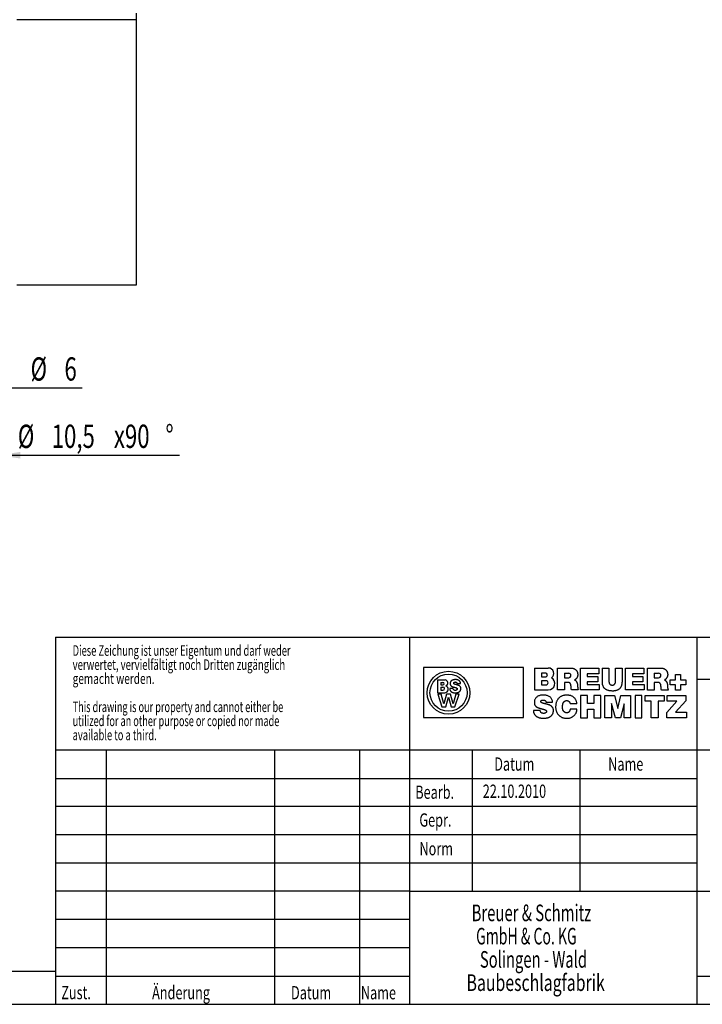
# Model space of a CAD drawing. Extents: x 5 to 415, y 5 to 292.
# Drawn here: x 222 to 325, y 5 to 153 of the extents above; entities that cross this region are included whole.
import ezdxf
from ezdxf.enums import TextEntityAlignment as Align

# ---------------------------------------------------------------- set-up
doc = ezdxf.new("R2010")
doc.units = 0
doc.layers.get('0').update_dxf_attribs({"linetype": 'CONTINUOUS'})
doc.dimstyles.new('SLDDIMSTYLE2', dxfattribs={"dimtxt": 3.5, "dimasz": 3.3, "dimexe": 0, "dimexo": 0.0625, "dimgap": 0.875, "dimtad": 1, "dimrnd": 1e-09, "dimzin": 12, "dimsah": 1, "dimcen": 0.09, "dimazin": 3, "dimtfac": 1, "dimtmove": 0, "dimatfit": 3})

# ---------------------------------------------------------------- blocks, each defined once
blk = doc.blocks.new('BREUER_UND_SCHMITZ_LOGO')
at = {"color": 7, "linetype": 'CONTINUOUS'}
for p, q in [((0.81, 11.26), (0.81, 1.82)), ((19.63, 11.26), (0.81, 11.26)), ((19.63, 1.82), (19.63, 11.26)), ((21.7, 11.14), (21.7, 7.01)), ((21.7, 11.14), (24.28, 11.14)), ((26.02, 7.01), (26.02, 11.14)), ((26.02, 11.14), (28.68, 11.14)), ((30.32, 11.14), (33.77, 11.14)), ((30.32, 7.01), (30.32, 11.14)), ((33.77, 11.14), (33.77, 10.06)), ((34.41, 11.14), (34.41, 8.36)), ((34.41, 11.14), (35.69, 11.14)), ((35.69, 11.14), (35.69, 8.58)), ((36.91, 8.58), (36.91, 11.14)), ((36.91, 11.14), (38.19, 11.14)), ((38.19, 11.14), (38.19, 8.48)), ((38.83, 11.14), (42.28, 11.14)), ((38.83, 7.01), (38.83, 11.14)), ((42.28, 11.14), (42.28, 10.06)), ((42.94, 7), (42.94, 11.13)), ((42.94, 11.13), (45.61, 11.13)), ((23.78, 10.16), (22.98, 10.16)), ((22.98, 10.16), (22.98, 9.51)), ((22.98, 9.51), (23.78, 9.51)), ((27.3, 10.16), (27.3, 9.32)), ((27.3, 10.16), (28.12, 10.16)), ((27.3, 9.32), (28.12, 9.32)), ((33.77, 10.06), (31.61, 10.06)), ((31.61, 10.06), (31.61, 9.56)), ((31.61, 9.56), (33.57, 9.56)), ((33.57, 9.56), (33.57, 8.55)), ((42.28, 10.06), (40.12, 10.06)), ((40.12, 10.06), (40.12, 9.56)), ((40.12, 9.56), (42.08, 9.56)), ((42.08, 9.56), (42.08, 8.55)), ((44.22, 10.16), (44.22, 9.32)), ((44.22, 10.16), (45.04, 10.16)), ((44.22, 9.32), (45.04, 9.32)), ((48.22, 8.9), (48.22, 9.93)), ((48.22, 9.93), (49.13, 9.93)), ((49.13, 9.93), (49.13, 8.9)), ((3.4, 8.89), (3.4, 6.5)), ((3.4, 8.89), (4.89, 8.89)), ((4.08, 8.42), (4.08, 7.97)), ((4.08, 8.42), (4.46, 8.42)), ((4.08, 7.97), (4.46, 7.97)), ((4.08, 7.55), (4.45, 7.55)), ((4.08, 7.55), (4.08, 6.97)), ((7.08, 8.21), (7.73, 8.21)), ((23.84, 8.75), (22.98, 8.75)), ((22.98, 8.75), (22.98, 7.97)), ((22.98, 7.97), (23.84, 7.97)), ((28.1, 8.42), (27.3, 8.42)), ((27.3, 8.42), (27.3, 7.01)), ((33.57, 8.55), (31.61, 8.55)), ((31.61, 8.55), (31.61, 8.07)), ((31.61, 8.07), (33.83, 8.07)), ((33.83, 8.07), (33.83, 7.01)), ((42.08, 8.55), (40.12, 8.55)), ((40.12, 8.55), (40.12, 8.07)), ((40.12, 8.07), (42.34, 8.07)), ((42.34, 8.07), (42.34, 7.01)), ((45.02, 8.41), (44.22, 8.41)), ((44.22, 8.41), (44.22, 7)), ((47.19, 8.9), (48.22, 8.9)), ((47.19, 8), (47.19, 8.9)), ((48.22, 8), (47.19, 8)), ((48.22, 6.97), (48.22, 8)), ((49.13, 8.9), (50.14, 8.9)), ((50.14, 8), (49.13, 8)), ((49.13, 8), (49.13, 6.97)), ((50.14, 8.9), (50.14, 8)), ((3.4, 6.5), (4.79, 6.5)), ((3.52, 6.23), (4.25, 3.85)), ((4.13, 6.23), (3.52, 6.23)), ((4.08, 6.97), (4.45, 6.97)), ((4.63, 4.41), (4.13, 6.23)), ((5.13, 6.23), (4.63, 4.41)), ((5, 3.85), (5.5, 5.63)), ((5.88, 6.23), (5.13, 6.23)), ((5.5, 5.63), (5.98, 3.85)), ((6.4, 7.31), (5.76, 7.31)), ((6.37, 4.42), (5.88, 6.23)), ((6.87, 6.23), (6.37, 4.42)), ((6.4, 7.19), (6.4, 7.31)), ((6.71, 3.85), (7.48, 6.23)), ((7.48, 6.23), (6.87, 6.23)), ((21.7, 7.01), (24.28, 7.01)), ((27.3, 7.01), (26.02, 7.01)), ((29.92, 7.01), (28.64, 7.01)), ((33.83, 7.01), (30.32, 7.01)), ((30.36, 5.95), (30.36, 1.76)), ((31.65, 5.95), (30.36, 5.95)), ((31.65, 4.49), (31.65, 5.95)), ((34.13, 5.95), (32.85, 5.95)), ((32.85, 5.95), (32.85, 4.49)), ((34.13, 1.76), (34.13, 5.95)), ((34.92, 1.76), (34.92, 5.95)), ((34.92, 5.95), (36.74, 5.95)), ((36.74, 5.95), (37.34, 3.52)), ((37.34, 3.52), (37.95, 5.95)), ((37.95, 5.95), (39.77, 5.95)), ((42.34, 7.01), (38.83, 7.01)), ((39.77, 5.95), (39.77, 1.76)), ((40.59, 5.95), (40.59, 1.76)), ((41.86, 5.95), (40.59, 5.95)), ((41.86, 1.76), (41.86, 5.95)), ((42.49, 5.95), (46.09, 5.95)), ((42.49, 4.88), (42.49, 5.95)), ((44.22, 7), (42.94, 7)), ((46.84, 7), (45.57, 7)), ((46.09, 5.95), (46.09, 4.88)), ((46.63, 5.95), (50.14, 5.95)), ((46.63, 4.88), (46.63, 5.95)), ((49.13, 6.97), (48.22, 6.97)), ((50.14, 5.95), (50.14, 4.98)), ((4.25, 3.85), (5, 3.85)), ((5.98, 3.85), (6.71, 3.85)), ((23.84, 4.69), (25.05, 4.69)), ((29.65, 4.39), (28.4, 4.39)), ((32.85, 4.49), (31.65, 4.49)), ((36.9, 1.76), (36.14, 4.45)), ((36.14, 4.45), (36.14, 1.76)), ((38.56, 4.42), (37.83, 1.76)), ((38.56, 1.76), (38.56, 4.42)), ((43.65, 4.88), (42.49, 4.88)), ((43.65, 1.76), (43.65, 4.88)), ((46.09, 4.88), (44.94, 4.88)), ((44.94, 4.88), (44.94, 1.76)), ((46.55, 2.77), (48.46, 4.88)), ((48.46, 4.88), (46.63, 4.88)), ((50.14, 4.98), (48.22, 2.86)), ((22.76, 3.18), (21.49, 3.18)), ((29.65, 3.43), (28.41, 3.43)), ((31.65, 1.76), (31.65, 3.43)), ((31.65, 3.43), (32.85, 3.43)), ((32.85, 3.43), (32.85, 1.76)), ((46.55, 1.76), (46.55, 2.77)), ((48.22, 2.86), (50.25, 2.86)), ((50.25, 2.86), (50.25, 1.76)), ((0.81, 1.82), (19.63, 1.82)), ((30.36, 1.76), (31.65, 1.76)), ((32.85, 1.76), (34.13, 1.76)), ((36.14, 1.76), (34.92, 1.76)), ((37.83, 1.76), (36.9, 1.76)), ((39.77, 1.76), (38.56, 1.76)), ((40.59, 1.76), (41.86, 1.76)), ((44.94, 1.76), (43.65, 1.76)), ((50.25, 1.76), (46.55, 1.76))]:
    blk.add_line(p, q, dxfattribs=at)
at = {"color": 8, "linetype": 'CONTINUOUS'}
for points in [[(28.68, 11.14), (28.74, 11.13), (28.79, 11.12), (28.85, 11.11), (28.9, 11.1), (28.95, 11.08), (29.01, 11.06), (29.06, 11.05), (29.11, 11.02), (29.16, 11), (29.21, 10.97), (29.25, 10.95), (29.3, 10.92), (29.35, 10.89), (29.39, 10.85), (29.43, 10.82), (29.47, 10.78), (29.51, 10.74), (29.55, 10.7), (29.58, 10.66), (29.62, 10.61), (29.64, 10.57), (29.67, 10.52), (29.7, 10.47), (29.72, 10.42), (29.74, 10.37), (29.76, 10.31), (29.77, 10.26), (29.78, 10.21), (29.79, 10.15), (29.8, 10.1), (29.81, 10.04), (29.81, 9.99), (29.81, 9.93), (29.81, 9.88), (29.81, 9.82), (29.81, 9.76), (29.8, 9.71), (29.79, 9.66), (29.78, 9.6), (29.76, 9.55), (29.74, 9.5), (29.72, 9.45), (29.7, 9.4), (29.68, 9.35), (29.65, 9.3), (29.62, 9.25), (29.59, 9.21), (29.55, 9.16), (29.52, 9.12), (29.48, 9.08), (29.44, 9.05), (29.39, 9.01), (29.35, 8.98), (29.3, 8.95), (29.25, 8.93), (29.2, 8.9)], [(45.61, 11.13), (45.66, 11.13), (45.72, 11.12), (45.77, 11.11), (45.83, 11.09), (45.88, 11.08), (45.93, 11.06), (45.98, 11.04), (46.03, 11.02), (46.08, 10.99), (46.13, 10.97), (46.18, 10.94), (46.22, 10.91), (46.27, 10.88), (46.31, 10.85), (46.36, 10.81), (46.4, 10.77), (46.44, 10.73), (46.47, 10.69), (46.51, 10.65), (46.54, 10.61), (46.57, 10.56), (46.6, 10.51), (46.62, 10.46), (46.64, 10.41), (46.66, 10.36), (46.68, 10.31), (46.69, 10.26), (46.71, 10.2), (46.72, 10.15), (46.73, 10.09), (46.73, 10.04), (46.74, 9.98), (46.74, 9.93), (46.74, 9.87), (46.74, 9.81), (46.73, 9.76), (46.72, 9.7), (46.71, 9.65), (46.7, 9.6), (46.69, 9.54), (46.67, 9.49), (46.65, 9.44), (46.63, 9.39), (46.6, 9.34), (46.57, 9.29), (46.54, 9.25), (46.51, 9.2), (46.48, 9.16), (46.44, 9.12), (46.4, 9.08), (46.36, 9.04), (46.32, 9.01), (46.27, 8.98), (46.22, 8.95), (46.17, 8.92), (46.12, 8.9)], [(7.73, 8.21), (7.74, 8.26), (7.75, 8.3), (7.75, 8.34), (7.75, 8.39), (7.74, 8.43), (7.73, 8.47), (7.71, 8.51), (7.69, 8.55), (7.67, 8.59), (7.65, 8.63), (7.62, 8.66), (7.59, 8.69), (7.56, 8.72), (7.53, 8.75), (7.5, 8.78), (7.46, 8.8), (7.42, 8.82), (7.38, 8.84), (7.34, 8.86), (7.3, 8.87), (7.26, 8.89), (7.22, 8.9), (7.18, 8.91), (7.13, 8.92), (7.09, 8.93), (7.05, 8.94), (7, 8.95), (6.96, 8.95), (6.92, 8.96), (6.87, 8.96), (6.83, 8.96), (6.78, 8.96), (6.74, 8.96), (6.7, 8.96), (6.65, 8.96), (6.61, 8.95), (6.57, 8.94), (6.53, 8.94), (6.48, 8.93), (6.44, 8.92), (6.4, 8.91), (6.36, 8.9), (6.32, 8.88), (6.28, 8.87), (6.24, 8.85), (6.2, 8.83), (6.16, 8.82), (6.12, 8.79), (6.08, 8.77), (6.05, 8.75), (6.01, 8.72), (5.98, 8.69), (5.95, 8.66), (5.92, 8.63), (5.9, 8.59), (5.88, 8.55), (5.86, 8.51), (5.84, 8.47), (5.83, 8.43), (5.81, 8.39), (5.8, 8.35), (5.8, 8.3), (5.8, 8.26), (5.8, 8.21), (5.8, 8.17), (5.81, 8.12), (5.82, 8.08), (5.83, 8.04), (5.84, 7.99), (5.86, 7.95), (5.88, 7.91), (5.91, 7.88), (5.93, 7.84), (5.96, 7.81), (5.99, 7.78), (6.02, 7.75), (6.06, 7.73), (6.1, 7.71), (6.13, 7.69), (6.17, 7.67), (6.21, 7.65), (6.25, 7.63), (6.29, 7.62), (6.34, 7.6), (6.38, 7.59), (6.42, 7.57), (6.46, 7.56), (6.5, 7.54), (6.54, 7.53), (6.58, 7.52), (6.62, 7.51), (6.66, 7.5), (6.71, 7.49), (6.75, 7.48), (6.79, 7.48), (6.83, 7.47), (6.87, 7.46), (6.91, 7.45), (6.96, 7.43), (7, 7.41), (7.03, 7.38), (7.07, 7.36), (7.1, 7.32), (7.12, 7.29), (7.13, 7.25), (7.14, 7.2), (7.14, 7.16), (7.12, 7.12), (7.1, 7.08), (7.07, 7.05), (7.03, 7.02), (7, 6.99), (6.96, 6.97), (6.92, 6.95), (6.88, 6.94), (6.84, 6.93), (6.79, 6.93), (6.74, 6.93), (6.7, 6.94), (6.65, 6.95), (6.6, 6.97), (6.56, 6.99), (6.52, 7.01), (6.49, 7.04), (6.46, 7.07), (6.43, 7.11), (6.41, 7.15), (6.4, 7.19)], [(7.81, 7.43), (7.8, 7.46), (7.8, 7.49), (7.79, 7.52), (7.78, 7.54), (7.77, 7.57), (7.75, 7.6), (7.74, 7.62), (7.72, 7.65), (7.7, 7.67), (7.68, 7.69), (7.66, 7.71), (7.64, 7.73), (7.62, 7.75), (7.59, 7.77), (7.57, 7.78), (7.54, 7.8), (7.52, 7.81), (7.49, 7.83), (7.46, 7.84), (7.44, 7.85), (7.41, 7.86), (7.38, 7.87), (7.35, 7.88), (7.32, 7.89), (7.3, 7.9), (7.27, 7.9), (7.24, 7.91), (7.21, 7.92), (7.18, 7.93), (7.15, 7.94), (7.12, 7.95), (7.1, 7.95), (7.07, 7.96), (7.04, 7.97), (7.01, 7.98), (6.99, 7.99), (6.96, 8), (6.93, 8.01), (6.9, 8.01), (6.87, 8.02), (6.85, 8.03), (6.82, 8.04), (6.79, 8.05), (6.76, 8.05), (6.73, 8.06), (6.7, 8.07), (6.67, 8.08), (6.64, 8.08), (6.61, 8.09), (6.59, 8.1), (6.56, 8.12), (6.54, 8.14), (6.52, 8.16), (6.5, 8.18), (6.49, 8.21), (6.48, 8.24), (6.48, 8.28), (6.48, 8.31), (6.48, 8.34), (6.49, 8.37), (6.5, 8.39), (6.52, 8.42), (6.54, 8.44), (6.56, 8.46), (6.59, 8.48), (6.61, 8.49), (6.64, 8.5), (6.67, 8.51), (6.7, 8.51), (6.73, 8.51), (6.76, 8.52), (6.79, 8.52), (6.82, 8.51), (6.85, 8.51), (6.88, 8.51), (6.91, 8.5), (6.94, 8.49), (6.96, 8.47), (6.98, 8.45), (7, 8.43), (7.02, 8.41), (7.04, 8.38), (7.05, 8.36), (7.06, 8.33), (7.07, 8.3), (7.08, 8.27), (7.08, 8.24), (7.08, 8.21)], [(7.18, 6.52), (7.22, 6.53), (7.26, 6.54), (7.29, 6.55), (7.33, 6.56), (7.36, 6.58), (7.4, 6.59), (7.43, 6.61), (7.47, 6.63), (7.5, 6.65), (7.53, 6.68), (7.56, 6.7), (7.59, 6.73), (7.62, 6.75), (7.64, 6.78), (7.67, 6.81), (7.69, 6.84), (7.71, 6.87), (7.73, 6.91), (7.75, 6.94), (7.76, 6.98), (7.78, 7.01), (7.79, 7.05), (7.8, 7.09), (7.81, 7.12), (7.81, 7.16), (7.82, 7.2), (7.82, 7.24), (7.82, 7.28), (7.82, 7.32), (7.82, 7.35), (7.81, 7.39), (7.81, 7.43)], [(28.64, 7.01), (28.63, 7.05), (28.62, 7.09), (28.61, 7.12), (28.6, 7.16), (28.6, 7.2), (28.59, 7.24), (28.58, 7.28), (28.58, 7.32), (28.57, 7.36), (28.57, 7.4), (28.56, 7.44), (28.56, 7.48), (28.56, 7.53), (28.55, 7.57), (28.55, 7.61), (28.55, 7.65), (28.55, 7.69), (28.55, 7.73), (28.54, 7.77), (28.54, 7.81), (28.54, 7.85), (28.53, 7.89), (28.52, 7.93), (28.52, 7.97), (28.51, 8.01), (28.5, 8.05), (28.48, 8.09), (28.47, 8.12), (28.45, 8.16), (28.43, 8.2), (28.41, 8.23), (28.38, 8.26), (28.36, 8.29), (28.33, 8.32), (28.3, 8.34), (28.26, 8.37), (28.23, 8.39), (28.19, 8.4), (28.14, 8.41), (28.1, 8.42)], [(29.2, 8.9), (29.25, 8.88), (29.3, 8.86), (29.35, 8.83), (29.39, 8.8), (29.43, 8.77), (29.47, 8.73), (29.5, 8.69), (29.53, 8.65), (29.56, 8.6), (29.59, 8.56), (29.62, 8.51), (29.64, 8.46), (29.66, 8.41), (29.68, 8.36), (29.7, 8.31), (29.72, 8.26), (29.73, 8.21), (29.75, 8.16), (29.76, 8.11), (29.77, 8.06), (29.78, 8), (29.79, 7.95), (29.79, 7.9), (29.8, 7.85), (29.8, 7.79), (29.8, 7.74), (29.8, 7.69), (29.8, 7.63), (29.8, 7.58), (29.81, 7.53), (29.81, 7.47), (29.81, 7.42), (29.82, 7.37), (29.82, 7.32), (29.83, 7.26), (29.84, 7.21), (29.85, 7.16), (29.87, 7.11), (29.89, 7.06), (29.92, 7.01)], [(34.41, 8.36), (34.41, 8.28), (34.42, 8.21), (34.43, 8.13), (34.44, 8.06), (34.46, 7.98), (34.48, 7.91), (34.51, 7.83), (34.54, 7.76), (34.57, 7.69), (34.61, 7.62), (34.65, 7.56), (34.69, 7.5), (34.74, 7.44), (34.79, 7.38), (34.85, 7.33), (34.9, 7.27), (34.96, 7.23), (35.03, 7.18), (35.09, 7.14), (35.16, 7.11), (35.23, 7.07), (35.3, 7.04), (35.37, 7.02), (35.45, 6.99), (35.52, 6.97), (35.6, 6.95), (35.67, 6.94), (35.75, 6.93), (35.82, 6.92), (35.9, 6.91), (35.98, 6.9), (36.05, 6.89), (36.13, 6.89), (36.21, 6.88), (36.28, 6.88), (36.36, 6.88), (36.44, 6.88), (36.51, 6.88), (36.59, 6.88), (36.67, 6.89), (36.74, 6.9), (36.82, 6.91), (36.9, 6.92), (36.97, 6.93), (37.05, 6.95), (37.12, 6.97), (37.2, 6.99), (37.27, 7.02), (37.34, 7.05), (37.41, 7.08), (37.48, 7.12), (37.54, 7.16), (37.61, 7.2), (37.67, 7.24), (37.73, 7.29), (37.78, 7.35), (37.84, 7.4), (37.89, 7.46), (37.93, 7.53), (37.97, 7.59), (38.01, 7.66), (38.04, 7.73), (38.07, 7.8), (38.1, 7.87), (38.12, 7.94), (38.14, 8.02), (38.15, 8.1), (38.17, 8.17), (38.18, 8.25), (38.18, 8.32), (38.19, 8.4), (38.19, 8.48)], [(35.69, 8.58), (35.69, 8.55), (35.69, 8.51), (35.7, 8.47), (35.7, 8.44), (35.71, 8.4), (35.72, 8.37), (35.72, 8.33), (35.73, 8.3), (35.75, 8.26), (35.76, 8.23), (35.78, 8.2), (35.79, 8.17), (35.82, 8.14), (35.84, 8.11), (35.86, 8.09), (35.89, 8.06), (35.92, 8.04), (35.95, 8.02), (35.98, 8), (36.02, 7.99), (36.05, 7.97), (36.08, 7.96), (36.12, 7.95), (36.16, 7.94), (36.19, 7.93), (36.23, 7.92), (36.26, 7.92), (36.3, 7.91), (36.34, 7.91), (36.37, 7.92), (36.41, 7.92), (36.44, 7.93), (36.48, 7.94), (36.51, 7.95), (36.55, 7.96), (36.58, 7.98), (36.61, 7.99), (36.64, 8.01), (36.67, 8.04), (36.7, 8.06), (36.72, 8.09), (36.75, 8.11), (36.77, 8.14), (36.79, 8.17), (36.81, 8.2), (36.83, 8.23), (36.85, 8.26), (36.86, 8.29), (36.87, 8.32), (36.89, 8.36), (36.89, 8.39), (36.9, 8.43), (36.91, 8.46), (36.91, 8.5), (36.91, 8.54), (36.91, 8.58)], [(45.57, 7), (45.55, 7.04), (45.54, 7.08), (45.54, 7.12), (45.53, 7.16), (45.52, 7.2), (45.51, 7.24), (45.51, 7.28), (45.5, 7.32), (45.5, 7.36), (45.49, 7.4), (45.49, 7.44), (45.48, 7.48), (45.48, 7.52), (45.48, 7.56), (45.48, 7.6), (45.47, 7.64), (45.47, 7.68), (45.47, 7.72), (45.47, 7.76), (45.46, 7.8), (45.46, 7.84), (45.46, 7.88), (45.45, 7.92), (45.44, 7.96), (45.43, 8), (45.42, 8.04), (45.41, 8.08), (45.39, 8.12), (45.37, 8.16), (45.35, 8.19), (45.33, 8.23), (45.31, 8.26), (45.28, 8.29), (45.25, 8.31), (45.22, 8.34), (45.19, 8.36), (45.15, 8.38), (45.11, 8.39), (45.07, 8.41), (45.02, 8.41)], [(46.12, 8.9), (46.18, 8.88), (46.22, 8.85), (46.27, 8.83), (46.31, 8.79), (46.35, 8.76), (46.39, 8.72), (46.42, 8.68), (46.46, 8.64), (46.49, 8.6), (46.51, 8.55), (46.54, 8.5), (46.56, 8.46), (46.59, 8.41), (46.61, 8.36), (46.63, 8.31), (46.64, 8.26), (46.66, 8.21), (46.67, 8.15), (46.68, 8.1), (46.7, 8.05), (46.7, 8), (46.71, 7.95), (46.72, 7.89), (46.72, 7.84), (46.72, 7.79), (46.73, 7.73), (46.73, 7.68), (46.73, 7.63), (46.73, 7.57), (46.73, 7.52), (46.73, 7.47), (46.73, 7.42), (46.74, 7.36), (46.75, 7.31), (46.75, 7.26), (46.76, 7.21), (46.78, 7.15), (46.8, 7.1), (46.82, 7.05), (46.84, 7)], [(5.76, 7.31), (5.76, 7.26), (5.76, 7.22), (5.76, 7.17), (5.76, 7.12), (5.77, 7.07), (5.78, 7.02), (5.79, 6.98), (5.81, 6.93), (5.83, 6.89), (5.85, 6.85), (5.88, 6.81), (5.91, 6.77), (5.94, 6.73), (5.98, 6.7), (6.02, 6.67), (6.06, 6.64), (6.1, 6.62), (6.14, 6.59), (6.18, 6.57), (6.23, 6.56), (6.27, 6.54), (6.32, 6.52), (6.37, 6.51), (6.41, 6.5), (6.46, 6.49), (6.51, 6.49), (6.56, 6.48), (6.61, 6.48), (6.66, 6.47), (6.71, 6.47), (6.76, 6.47), (6.81, 6.47), (6.86, 6.48), (6.9, 6.48), (6.95, 6.48), (7, 6.49), (7.05, 6.5), (7.09, 6.5), (7.14, 6.51), (7.18, 6.52)], [(25.05, 4.69), (25.05, 4.82), (25.04, 4.96), (25.01, 5.08), (24.96, 5.21), (24.9, 5.33), (24.83, 5.44), (24.75, 5.54), (24.66, 5.63), (24.56, 5.71), (24.44, 5.78), (24.33, 5.85), (24.2, 5.9), (24.07, 5.95), (23.94, 5.99), (23.81, 6.02), (23.67, 6.04), (23.53, 6.06), (23.38, 6.06), (23.24, 6.06), (23.1, 6.05), (22.96, 6.03), (22.83, 6.01), (22.7, 5.97), (22.57, 5.93), (22.44, 5.88), (22.33, 5.82), (22.21, 5.76), (22.11, 5.68), (22.02, 5.6), (21.93, 5.51), (21.85, 5.41), (21.79, 5.31), (21.73, 5.2), (21.69, 5.07), (21.66, 4.94), (21.65, 4.81), (21.65, 4.66), (21.67, 4.51), (21.7, 4.35), (21.75, 4.18)], [(29.65, 4.39), (29.65, 4.49), (29.64, 4.58), (29.62, 4.68), (29.6, 4.78), (29.57, 4.87), (29.54, 4.97), (29.5, 5.06), (29.46, 5.15), (29.41, 5.23), (29.36, 5.32), (29.3, 5.4), (29.24, 5.48), (29.17, 5.55), (29.1, 5.62), (29.02, 5.68), (28.94, 5.74), (28.86, 5.79), (28.77, 5.83), (28.69, 5.87), (28.59, 5.91), (28.5, 5.94), (28.41, 5.96), (28.31, 5.98), (28.22, 6), (28.12, 6.01), (28.02, 6.02), (27.93, 6.02), (27.83, 6.03), (27.73, 6.03), (27.64, 6.03), (27.54, 6.03), (27.44, 6.02), (27.34, 6.01), (27.25, 6), (27.15, 5.98), (27.06, 5.95), (26.97, 5.92), (26.87, 5.89), (26.78, 5.85), (26.7, 5.81), (26.61, 5.76), (26.53, 5.71), (26.45, 5.65), (26.37, 5.59), (26.3, 5.52), (26.23, 5.45), (26.16, 5.38), (26.1, 5.3), (26.04, 5.22), (25.99, 5.14), (25.94, 5.06), (25.89, 4.97), (25.85, 4.88), (25.82, 4.79), (25.78, 4.7), (25.76, 4.61), (25.73, 4.51), (25.71, 4.42), (25.7, 4.32), (25.68, 4.22), (25.67, 4.13), (25.67, 4.03), (25.66, 3.93), (25.66, 3.83), (25.66, 3.73), (25.66, 3.64), (25.67, 3.54), (25.68, 3.44), (25.7, 3.34), (25.71, 3.25), (25.74, 3.15), (25.76, 3.06), (25.79, 2.97), (25.83, 2.88), (25.87, 2.79), (25.92, 2.71), (25.97, 2.62), (26.02, 2.54), (26.08, 2.46), (26.14, 2.39), (26.21, 2.32), (26.28, 2.25), (26.35, 2.18), (26.43, 2.11), (26.51, 2.06), (26.59, 2), (26.67, 1.95), (26.76, 1.9), (26.85, 1.86), (26.94, 1.82), (27.03, 1.79), (27.12, 1.76), (27.22, 1.74), (27.31, 1.73), (27.41, 1.72), (27.51, 1.71), (27.6, 1.7), (27.7, 1.69), (27.8, 1.69), (27.89, 1.69), (27.99, 1.69), (28.09, 1.7), (28.18, 1.71), (28.28, 1.73), (28.37, 1.76), (28.47, 1.79), (28.56, 1.82), (28.65, 1.87), (28.73, 1.91), (28.82, 1.96), (28.9, 2.01), (28.98, 2.07), (29.06, 2.14), (29.14, 2.2), (29.21, 2.27), (29.27, 2.35), (29.33, 2.43), (29.39, 2.51), (29.44, 2.59), (29.49, 2.67), (29.53, 2.76), (29.57, 2.85), (29.6, 2.95), (29.63, 3.04), (29.64, 3.14), (29.65, 3.23), (29.66, 3.33), (29.65, 3.43)], [(21.49, 3.18), (21.48, 3.13), (21.48, 3.08), (21.48, 3.03), (21.49, 2.98), (21.49, 2.92), (21.5, 2.87), (21.51, 2.82), (21.52, 2.77), (21.54, 2.72), (21.55, 2.67), (21.57, 2.63), (21.59, 2.58), (21.62, 2.53), (21.64, 2.49), (21.67, 2.44), (21.69, 2.4), (21.72, 2.36), (21.76, 2.31), (21.79, 2.27), (21.82, 2.24), (21.86, 2.2), (21.9, 2.16), (21.94, 2.13), (21.97, 2.1), (22.02, 2.06), (22.06, 2.03), (22.1, 2.01), (22.14, 1.98), (22.19, 1.96), (22.24, 1.93), (22.28, 1.91), (22.33, 1.89), (22.38, 1.87), (22.43, 1.85), (22.47, 1.83), (22.52, 1.82), (22.57, 1.8), (22.62, 1.79), (22.67, 1.78), (22.72, 1.76), (22.78, 1.75), (22.83, 1.74), (22.88, 1.73), (22.93, 1.73), (22.98, 1.72), (23.03, 1.71), (23.08, 1.7), (23.14, 1.7), (23.19, 1.69), (23.24, 1.69), (23.29, 1.69), (23.34, 1.69), (23.39, 1.69), (23.44, 1.69), (23.5, 1.69), (23.55, 1.69), (23.6, 1.69), (23.65, 1.69), (23.7, 1.7), (23.75, 1.7), (23.8, 1.71), (23.85, 1.72), (23.9, 1.73), (23.95, 1.74), (24.01, 1.75), (24.06, 1.76), (24.1, 1.77), (24.15, 1.79), (24.2, 1.8), (24.25, 1.82), (24.3, 1.84), (24.35, 1.85), (24.4, 1.87), (24.44, 1.9), (24.49, 1.92), (24.54, 1.94), (24.58, 1.97), (24.63, 2), (24.67, 2.02), (24.71, 2.05), (24.75, 2.08), (24.8, 2.12), (24.83, 2.15), (24.87, 2.19), (24.91, 2.22), (24.94, 2.26), (24.97, 2.3), (25, 2.34), (25.03, 2.38), (25.06, 2.43), (25.08, 2.47), (25.11, 2.52), (25.13, 2.57), (25.15, 2.61), (25.16, 2.66), (25.18, 2.71), (25.19, 2.76), (25.21, 2.81), (25.22, 2.87), (25.23, 2.92), (25.23, 2.97), (25.24, 3.02), (25.24, 3.08), (25.24, 3.13), (25.24, 3.18), (25.24, 3.23), (25.24, 3.29), (25.23, 3.34), (25.22, 3.39), (25.21, 3.44), (25.19, 3.49), (25.18, 3.54), (25.16, 3.58), (25.13, 3.63), (25.11, 3.67), (25.08, 3.72), (25.05, 3.76), (25.02, 3.8), (24.98, 3.84), (24.95, 3.87), (24.91, 3.91), (24.87, 3.94), (24.83, 3.98), (24.79, 4.01), (24.75, 4.04), (24.7, 4.07), (24.66, 4.09), (24.61, 4.12), (24.56, 4.14), (24.52, 4.16), (24.47, 4.19), (24.42, 4.2), (24.37, 4.22), (24.32, 4.24), (24.28, 4.25), (24.23, 4.27), (24.18, 4.28), (24.13, 4.3), (24.08, 4.31), (24.03, 4.32), (23.98, 4.33), (23.93, 4.35), (23.88, 4.36), (23.83, 4.37), (23.78, 4.38), (23.73, 4.4), (23.68, 4.41), (23.63, 4.42), (23.58, 4.44), (23.54, 4.45), (23.49, 4.46), (23.44, 4.48), (23.39, 4.49), (23.34, 4.51), (23.29, 4.52), (23.24, 4.54), (23.19, 4.55), (23.14, 4.57), (23.09, 4.58), (23.04, 4.61), (23, 4.63), (22.96, 4.66), (22.92, 4.7), (22.89, 4.74), (22.87, 4.79), (22.86, 4.84), (22.87, 4.9), (22.89, 4.95), (22.91, 4.99), (22.95, 5.03), (23, 5.05), (23.04, 5.08), (23.09, 5.09), (23.14, 5.1), (23.19, 5.11), (23.24, 5.11), (23.3, 5.11), (23.35, 5.11), (23.4, 5.11), (23.45, 5.11), (23.5, 5.1), (23.55, 5.08), (23.6, 5.06), (23.65, 5.04), (23.69, 5.01), (23.73, 4.97), (23.76, 4.93), (23.79, 4.89), (23.82, 4.85), (23.84, 4.8), (23.84, 4.75), (23.84, 4.69)], [(21.75, 4.18), (21.77, 4.14), (21.79, 4.1), (21.81, 4.06), (21.84, 4.03), (21.86, 4), (21.89, 3.97), (21.92, 3.94), (21.95, 3.92), (21.99, 3.89), (22.02, 3.87), (22.06, 3.85), (22.09, 3.82), (22.13, 3.8), (22.16, 3.78), (22.2, 3.76), (22.24, 3.74), (22.27, 3.72), (22.31, 3.71), (22.35, 3.69), (22.39, 3.67), (22.42, 3.66), (22.46, 3.64), (22.5, 3.63), (22.54, 3.61), (22.58, 3.6), (22.62, 3.59), (22.66, 3.57), (22.7, 3.56), (22.74, 3.55), (22.78, 3.54), (22.82, 3.53), (22.86, 3.52), (22.9, 3.51), (22.94, 3.5), (22.98, 3.49), (23.02, 3.48), (23.06, 3.46), (23.1, 3.45), (23.14, 3.44), (23.18, 3.43), (23.22, 3.42), (23.26, 3.41), (23.3, 3.4), (23.33, 3.39), (23.37, 3.38), (23.41, 3.37), (23.45, 3.35), (23.49, 3.34), (23.53, 3.33), (23.57, 3.31), (23.61, 3.3), (23.65, 3.28), (23.69, 3.27), (23.73, 3.25), (23.77, 3.24), (23.81, 3.22), (23.84, 3.2), (23.87, 3.17), (23.9, 3.14), (23.92, 3.1), (23.93, 3.06), (23.94, 3.02), (23.94, 2.98), (23.94, 2.93), (23.93, 2.89), (23.91, 2.85), (23.89, 2.82), (23.87, 2.78), (23.84, 2.75), (23.81, 2.72), (23.78, 2.7), (23.74, 2.68), (23.7, 2.66), (23.66, 2.65), (23.62, 2.63), (23.58, 2.62), (23.54, 2.62), (23.5, 2.61), (23.46, 2.61), (23.42, 2.61), (23.38, 2.61), (23.33, 2.61), (23.29, 2.61), (23.25, 2.62), (23.21, 2.62), (23.16, 2.63), (23.12, 2.64), (23.08, 2.65), (23.04, 2.67), (23.01, 2.68), (22.97, 2.7), (22.94, 2.73), (22.91, 2.75), (22.88, 2.79), (22.86, 2.82), (22.84, 2.86), (22.82, 2.89), (22.8, 2.93), (22.79, 2.98), (22.78, 3.02), (22.77, 3.06), (22.76, 3.1), (22.76, 3.14), (22.76, 3.18)], [(28.41, 3.43), (28.4, 3.39), (28.39, 3.36), (28.38, 3.32), (28.37, 3.28), (28.35, 3.24), (28.34, 3.2), (28.33, 3.16), (28.32, 3.12), (28.3, 3.08), (28.28, 3.05), (28.27, 3.01), (28.25, 2.97), (28.22, 2.94), (28.2, 2.91), (28.17, 2.88), (28.14, 2.85), (28.11, 2.83), (28.07, 2.8), (28.04, 2.79), (28, 2.77), (27.96, 2.76), (27.92, 2.75), (27.88, 2.74), (27.84, 2.74), (27.8, 2.73), (27.76, 2.73), (27.72, 2.73), (27.68, 2.73), (27.64, 2.73), (27.6, 2.73), (27.56, 2.74), (27.52, 2.75), (27.48, 2.76), (27.45, 2.78), (27.41, 2.8), (27.38, 2.82), (27.34, 2.84), (27.31, 2.87), (27.28, 2.9), (27.25, 2.92), (27.22, 2.95), (27.19, 2.98), (27.17, 3.01), (27.14, 3.05), (27.12, 3.08), (27.1, 3.11), (27.08, 3.15), (27.06, 3.18), (27.04, 3.22), (27.03, 3.26), (27.01, 3.3), (27, 3.33), (26.99, 3.37), (26.98, 3.41), (26.98, 3.45), (26.97, 3.49), (26.97, 3.53), (26.96, 3.58), (26.96, 3.62), (26.95, 3.66), (26.95, 3.7), (26.95, 3.74), (26.95, 3.78), (26.95, 3.82), (26.95, 3.86), (26.95, 3.9), (26.95, 3.94), (26.95, 3.98), (26.95, 4.02), (26.96, 4.06), (26.96, 4.1), (26.96, 4.14), (26.97, 4.18), (26.98, 4.22), (26.98, 4.26), (26.99, 4.3), (27, 4.34), (27.01, 4.38), (27.02, 4.42), (27.03, 4.45), (27.05, 4.49), (27.06, 4.53), (27.08, 4.57), (27.1, 4.61), (27.12, 4.64), (27.14, 4.68), (27.16, 4.71), (27.19, 4.75), (27.21, 4.78), (27.24, 4.81), (27.27, 4.84), (27.3, 4.87), (27.33, 4.89), (27.36, 4.91), (27.4, 4.93), (27.43, 4.95), (27.47, 4.96), (27.51, 4.98), (27.55, 4.99), (27.59, 4.99), (27.63, 5), (27.67, 5.01), (27.71, 5.01), (27.75, 5.01), (27.79, 5.01), (27.84, 5.01), (27.88, 5), (27.91, 4.99), (27.95, 4.98), (27.99, 4.97), (28.03, 4.95), (28.06, 4.93), (28.09, 4.9), (28.13, 4.88), (28.16, 4.85), (28.19, 4.82), (28.21, 4.79), (28.24, 4.76), (28.27, 4.73), (28.29, 4.69), (28.31, 4.66), (28.33, 4.63), (28.35, 4.59), (28.36, 4.55), (28.38, 4.51), (28.39, 4.48), (28.39, 4.43), (28.4, 4.39)]]:
    blk.add_lwpolyline(points, dxfattribs=at)
at = {"color": 7, "linetype": 'CONTINUOUS'}
for radius in [4.03, 3.49]:
    blk.add_circle((5.5, 6.5), radius, dxfattribs=at)
for centre, radius, start, end in [((24.28, 10.12), 1.02, 305.2146, 90), ((23.78, 9.83), 0.325, 270, 90), ((24.28, 8.22), 1.21, 270, 61.2358), ((28.12, 9.74), 0.419, 270, 90), ((45.04, 9.74), 0.419, 270, 90), ((4.45, 7.26), 0.292, 270, 90), ((4.46, 8.19), 0.227, 270, 90), ((4.79, 7.16), 0.663, 270, 71.4808), ((4.84, 8.33), 0.561, 286.3181, 90), ((23.84, 8.36), 0.394, 270, 90)]:
    blk.add_arc(centre, radius, start, end, dxfattribs=at)
blk = doc.blocks.new('SW_NOTE_0_1')
at = {"color": 0, "linetype": 'CONTINUOUS'}
for s, width, p in [('Breuer & Schmitz', 0.65625, (0, 0)), ('GmbH & Co. KG', 0.619231, (0.67, -3.5)), ('Solingen - Wald', 0.653333, (1.24, -7)), ('Baubeschlagfabrik', 0.7, (-0.77, -10.5))]:
    blk.add_text(s, height=2.5, dxfattribs=dict(at, width=width)).set_placement(p, align=Align.BOTTOM_LEFT)
blk = doc.blocks.new('SW_NOTE_0_2')
at = {"color": 0, "linetype": 'CONTINUOUS'}
for s, width, p in [('Diese Zeichung ist unser Eigentum und darf weder', 0.648958, (0, 0)), ('verwertet, vervielfältigt noch Dritten zugänglich ', 0.665, (0, -2.12)), ('gemacht werden.', 0.7, (0, -4.23)), ('This drawing is our property and cannot either be ', 0.637, (0, -8.47)), ('utilized for an other purpose or copied nor made ', 0.635714, (0, -10.58)), ('available to a third.', 0.65, (0, -12.7))]:
    blk.add_text(s, height=1.5875, dxfattribs=dict(at, width=width)).set_placement(p, align=Align.BOTTOM_LEFT)
blk = doc.blocks.new('_D_19')
at = {"color": 7, "linetype": 'CONTINUOUS'}
for p, q in [((208.71, 122.43), (208.71, 86.62)), ((219.21, 122.43), (219.21, 86.62)), ((208.71, 87.62), (202.46, 87.62)), ((208.71, 87.62), (219.21, 87.62)), ((219.21, 87.62), (246.47, 87.62))]:
    blk.add_line(p, q, dxfattribs=at)
for points in [[(208.71, 87.62), (205.41, 88.12), (205.41, 87.12)], [(219.21, 87.62), (222.51, 87.12), (222.51, 88.12)]]:
    blk.add_solid(points, dxfattribs=at)
at = {"color": 7, "linetype": 'CONTINUOUS', "width": 0.7}
for s, p in [('%%c', (222.11, 87.62, -11.75)), ('10,5', (227.21, 87.63, -11.75)), ('x90', (236.57, 87.63, -11.75)), ('%%d', (244.33, 87.62, -11.75))]:
    blk.add_text(s, height=3.5, dxfattribs=at).set_placement(p, align=Align.BOTTOM_LEFT)
blk = doc.blocks.new('_D_22')
at = {"color": 7, "linetype": 'CONTINUOUS'}
for p, q in [((210.96, 122.43), (210.96, 96.75)), ((216.96, 122.43), (216.96, 96.75)), ((210.96, 97.75), (204.71, 97.75)), ((210.96, 97.75), (216.96, 97.75)), ((216.96, 97.75), (231.81, 97.75))]:
    blk.add_line(p, q, dxfattribs=at)
for points in [[(210.96, 97.75), (207.66, 98.25), (207.66, 97.25)], [(216.96, 97.75), (220.26, 97.25), (220.26, 98.25)]]:
    blk.add_solid(points, dxfattribs=at)
at = {"color": 7, "linetype": 'CONTINUOUS', "width": 0.7}
for s, p in [('%%c', (224.03, 97.75, -11.75)), ('6', (229.13, 97.76, -11.75))]:
    blk.add_text(s, height=3.5, dxfattribs=at).set_placement(p, align=Align.BOTTOM_LEFT)

msp = doc.modelspace()

# ---------------------------------------------------------------- linework, layer by layer
at = {"color": 7, "linetype": 'CONTINUOUS'}
for p, q in [((239.957, 153.132), (239.957, 154.132)), ((239.957, 153.132), (221.987, 153.132)), ((239.957, 113.282), (239.957, 153.132)), ((221.987, 113.282), (239.957, 113.282)), ((227.8, 60.25), (227.8, 5)), ((227.8, 60.25), (415, 60.25)), ((281.14, 5), (281.14, 60.25)), ((324.32, 60.25), (324.32, 5)), ((415, 53.875), (324.32, 53.875)), ((415, 43.25), (227.8, 43.25)), ((235.42, 43.25), (235.42, 5)), ((260.82, 5), (260.82, 43.25)), ((273.52, 43.25), (273.52, 5)), ((290.549, 22), (290.549, 43.25)), ((306.697, 43.25), (306.697, 22)), ((281.14, 38.945), (227.8, 38.945)), ((324.32, 38.945), (281.14, 38.945)), ((324.32, 34.75), (227.8, 34.75)), ((324.32, 30.5), (227.8, 30.5)), ((324.32, 26.25), (227.8, 26.25)), ((281.14, 22), (227.8, 22)), ((281.14, 22), (415, 22)), ((281.14, 17.75), (227.8, 17.75)), ((281.14, 13.5), (227.8, 13.5)), ((10, 10), (227.8, 10)), ((227.8, 9.23), (281.14, 9.23)), ((324.32, 9.23), (415, 9.23)), ((5, 5), (227.8, 5)), ((222.8, 5), (227.8, 5)), ((227.8, 5), (415, 5))]:
    msp.add_line(p, q, dxfattribs=at)

# ---------------------------------------------------------------- block references
for name, p in [('SW_NOTE_0_2', (230.364, 56.943)), ('SW_NOTE_0_1', (290.423, 16.727))]:
    msp.add_blockref(name, p, dxfattribs=at)
at = {"color": 7, "linetype": 'CONTINUOUS', "xscale": 0.8, "yscale": 0.8, "zscale": 0.8}
msp.add_blockref('BREUER_UND_SCHMITZ_LOGO', (282.539, 46.69), dxfattribs=at)

# ---------------------------------------------------------------- texts
at = {"color": 7, "linetype": 'CONTINUOUS', "width": 0.7}
for s, p in [('Datum', (293.821, 39.531)), ('Name', (310.976, 39.533)), ('Bearb.', (281.935, 35.296)), ('22.10.2010', (292.093, 35.437)), ('Gepr.', (282.554, 31.106)), ('Norm', (282.568, 26.796)), ('Zust.', (228.654, 5.134)), ('Änderung', (242.324, 5.134)), ('Datum', (263.235, 5.123)), ('Name', (273.749, 5.123))]:
    msp.add_text(s, height=2, dxfattribs=at).set_placement(p, align=Align.BOTTOM_LEFT)

# ---------------------------------------------------------------- dimensions: what is measured, and where the dimension line sits
at = {"color": 7, "linetype": 'CONTINUOUS'}
for base, p1, p2, text, picture, middle in [((219.207, 87.624), (208.707, 123.432), (219.207, 123.432), '%%c<>x90%%d', '_D_19', (234.292, 87.624)), ((216.957, 97.751), (210.957, 123.432), (216.957, 123.432), '%%c<>', '_D_22', (227.919, 97.751))]:
    dim = msp.add_linear_dim(base=base, p1=p1, p2=p2, text=text, dimstyle='SLDDIMSTYLE2', dxfattribs=at)
    dim.commit()
    dim.dimension.update_dxf_attribs({"geometry": picture, "text_midpoint": middle, "dimtype": 160})

doc.saveas('drawing.dxf')
